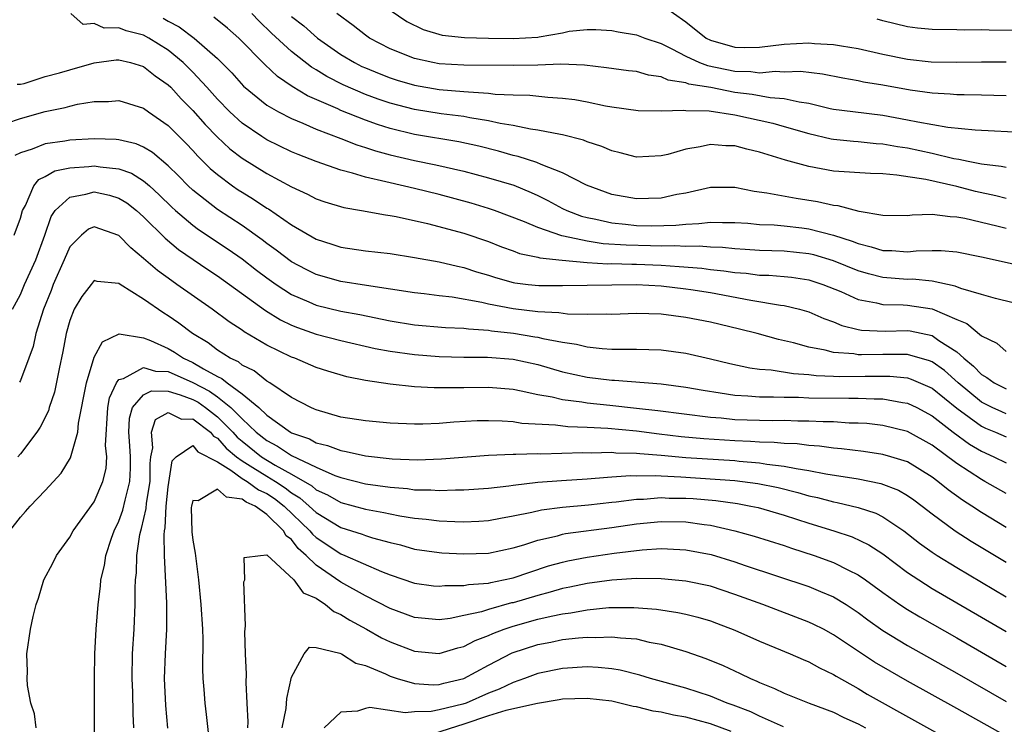
# Model space of a CAD drawing. Units: inches. Extents: x 2501231 to 2502000, y 1500000 to 1500555.
# Drawn here: x 2501607 to 2501687, y 1500113 to 1500170 of the extents above; entities that cross this region are included whole.
import ezdxf

# ---------------------------------------------------------------- set-up
doc = ezdxf.new("R2010")
doc.units = ezdxf.units.IN
doc.header["$MEASUREMENT"] = 0
doc.layers.add('LD24991500_2ft', color=51, linetype='Continuous')

msp = doc.modelspace()

# ---------------------------------------------------------------- linework, layer by layer
at = {"layer": 'LD24991500_2ft'}
for points, elevation in [([(2501659, 1500171.719), (2501661, 1500170.302), (2501662.653, 1500169), (2501663, 1500168.819), (2501665, 1500168.262), (2501665.762, 1500168.238), (2501667, 1500168.253), (2501669, 1500168.498), (2501671, 1500168.601), (2501671.444, 1500168.556), (2501673, 1500168.484), (2501673.637, 1500168.363), (2501675, 1500168.155), (2501677, 1500167.68), (2501679, 1500167.275), (2501680.92, 1500167.08), (2501683, 1500167.04), (2501685, 1500167.065), (2501687, 1500167.064)], 7664), ([(2501689, 1500147.153), (2501686.147, 1500147.853), (2501685, 1500148.178), (2501683.327, 1500148.673), (2501682.864, 1500148.864), (2501681, 1500149.256), (2501679.414, 1500149.414), (2501679, 1500149.405), (2501677, 1500149.558), (2501675.848, 1500149.848), (2501675, 1500150.1), (2501673, 1500150.918), (2501671.395, 1500151.395), (2501671, 1500151.488), (2501669, 1500151.696), (2501667, 1500151.747), (2501665.833, 1500151.833), (2501665, 1500151.874), (2501663.988, 1500151.988), (2501663, 1500152.018), (2501662.093, 1500152.093), (2501661, 1500152.066), (2501660.12, 1500152.121), (2501659, 1500152.097), (2501658.132, 1500152.132), (2501656.178, 1500152.178), (2501654.298, 1500152.298), (2501653, 1500152.498), (2501651.081, 1500152.919), (2501650.934, 1500152.934), (2501649, 1500153.612), (2501647.924, 1500154.076), (2501645.486, 1500155), (2501645, 1500155.169), (2501643.59, 1500155.59), (2501641, 1500156.287), (2501639, 1500156.785), (2501637, 1500157.243), (2501636.662, 1500157.338), (2501635, 1500157.71), (2501633.967, 1500158.033), (2501633, 1500158.267), (2501631, 1500158.968), (2501629.539, 1500159.539), (2501629, 1500159.767), (2501627, 1500160.735), (2501626.586, 1500161), (2501625, 1500162.075), (2501624.004, 1500163), (2501623, 1500164.029), (2501622.14, 1500165), (2501621, 1500166.225), (2501620.218, 1500167), (2501619, 1500168.005), (2501617.435, 1500169), (2501617, 1500169.236), (2501615.584, 1500169.584), (2501615, 1500169.831), (2501613.806, 1500169.806), (2501613, 1500170.19), (2501612.087, 1500170.087), (2501611.105, 1500171)], 7650), ([(2501687, 1500155.983), (2501686.185, 1500156.185), (2501684.532, 1500156.532), (2501683, 1500156.938), (2501680.498, 1500157.501), (2501678.126, 1500157.874), (2501677, 1500157.962), (2501675.999, 1500157.999), (2501673, 1500158.201), (2501671, 1500158.562), (2501669.089, 1500159.089), (2501667, 1500159.733), (2501665.969, 1500159.969), (2501665, 1500160.243), (2501664.255, 1500160.255), (2501663, 1500160.365), (2501662.165, 1500160.165), (2501661, 1500159.965), (2501659.552, 1500159.552), (2501659, 1500159.425), (2501657, 1500159.331), (2501655.689, 1500159.689), (2501655, 1500159.835), (2501654.189, 1500160.189), (2501653, 1500160.572), (2501652.704, 1500160.704), (2501651, 1500161.144), (2501650.836, 1500161.165), (2501649, 1500161.525), (2501648.402, 1500161.598), (2501647, 1500161.891), (2501645.937, 1500162.063), (2501645, 1500162.289), (2501643.477, 1500162.523), (2501643, 1500162.626), (2501641.146, 1500162.854), (2501639, 1500163.184), (2501637, 1500163.706), (2501636.034, 1500164.034), (2501635, 1500164.415), (2501633.187, 1500165.187), (2501631.865, 1500165.865), (2501631, 1500166.419), (2501630.631, 1500166.631), (2501629, 1500167.918), (2501627.395, 1500169.396), (2501626.374, 1500170.374), (2501625.778, 1500171)], 7656), ([(2501688.697, 1500161.303), (2501684.493, 1500161.507), (2501682.265, 1500161.735), (2501679.844, 1500162.156), (2501679, 1500162.344), (2501677, 1500162.722), (2501674.555, 1500163), (2501673, 1500163.21), (2501672.739, 1500163.261), (2501671, 1500163.694), (2501670.219, 1500163.781), (2501669, 1500164.074), (2501667.863, 1500164.137), (2501666.404, 1500164.404), (2501665, 1500164.588), (2501663.029, 1500164.971), (2501661.26, 1500165.26), (2501661, 1500165.36), (2501659.583, 1500165.583), (2501659, 1500165.844), (2501657.981, 1500165.981), (2501657, 1500166.269), (2501656.344, 1500166.344), (2501654.584, 1500166.584), (2501652.783, 1500166.783), (2501650.869, 1500166.869), (2501649, 1500166.799), (2501647, 1500166.76), (2501643, 1500166.786), (2501641, 1500166.905), (2501640.48, 1500167), (2501639, 1500167.329), (2501637, 1500168.132), (2501635.327, 1500169), (2501635, 1500169.226), (2501634.012, 1500170.012), (2501632.677, 1500171)], 7660), ([(2501637, 1500171.259), (2501638.354, 1500170.354), (2501639.688, 1500169.688), (2501641.243, 1500169.243), (2501643.049, 1500169.049), (2501645, 1500168.996), (2501647, 1500168.962), (2501649, 1500169.069), (2501649.099, 1500169.099), (2501651, 1500169.417), (2501651.554, 1500169.554), (2501653, 1500169.701), (2501653.693, 1500169.693), (2501655, 1500169.61), (2501655.51, 1500169.51), (2501657, 1500169.269), (2501657.684, 1500169), (2501659, 1500168.552), (2501659.868, 1500168.132), (2501661, 1500167.514), (2501662.128, 1500167), (2501662.758, 1500166.758), (2501665, 1500166.31), (2501666.278, 1500166.278), (2501667, 1500166.176), (2501668.299, 1500166.299), (2501669, 1500166.259), (2501670.309, 1500166.309), (2501672.105, 1500166.105), (2501673.76, 1500165.76), (2501675, 1500165.554), (2501675.444, 1500165.444), (2501677, 1500165.195), (2501679.213, 1500164.787), (2501681, 1500164.537), (2501682.473, 1500164.473), (2501683, 1500164.425), (2501683.595, 1500164.406), (2501685, 1500164.399), (2501687, 1500164.342)], 7662), ([(2501618.602, 1500170.602), (2501619, 1500170.374), (2501619.899, 1500169.899), (2501621.096, 1500169), (2501623, 1500167.334), (2501624.162, 1500166.162), (2501625.099, 1500165.099), (2501627, 1500163.552), (2501627.94, 1500163), (2501629, 1500162.455), (2501629.919, 1500162.081), (2501631, 1500161.596), (2501633, 1500160.837), (2501634.316, 1500160.316), (2501635, 1500160.118), (2501635.83, 1500159.83), (2501637, 1500159.521), (2501639, 1500159.056), (2501640.709, 1500158.709), (2501643, 1500158.18), (2501645, 1500157.65), (2501647.041, 1500157.041), (2501648.456, 1500156.456), (2501649, 1500156.206), (2501649.81, 1500155.81), (2501651, 1500155.171), (2501651.353, 1500155), (2501652.54, 1500154.54), (2501653, 1500154.42), (2501653.71, 1500154.29), (2501655, 1500153.988), (2501656.107, 1500153.893), (2501657, 1500153.79), (2501658.243, 1500153.757), (2501660.204, 1500153.796), (2501661, 1500153.899), (2501662.068, 1500153.932), (2501663, 1500154.063), (2501663.974, 1500154.025), (2501665, 1500154.026), (2501666.037, 1500153.962), (2501667, 1500153.87), (2501668.175, 1500153.825), (2501669, 1500153.747), (2501670.416, 1500153.584), (2501671, 1500153.511), (2501672.999, 1500152.999), (2501674.52, 1500152.52), (2501675, 1500152.317), (2501676.059, 1500152.059), (2501677, 1500151.752), (2501677.737, 1500151.737), (2501679, 1500151.638), (2501679.713, 1500151.713), (2501681, 1500151.751), (2501681.741, 1500151.74), (2501683, 1500151.633), (2501685, 1500151.249), (2501691, 1500149.918)], 7652), ([(2501687, 1500153.549), (2501686.262, 1500153.738), (2501683.65, 1500154.35), (2501683, 1500154.469), (2501682.477, 1500154.477), (2501681, 1500154.663), (2501679.383, 1500154.617), (2501679, 1500154.562), (2501677, 1500154.593), (2501675.078, 1500154.922), (2501673.373, 1500155.373), (2501673, 1500155.402), (2501671.7, 1500155.7), (2501669.962, 1500155.962), (2501667.584, 1500156.415), (2501666.545, 1500156.545), (2501665, 1500156.851), (2501663, 1500156.858), (2501661, 1500156.417), (2501660.285, 1500156.285), (2501659, 1500155.99), (2501657.975, 1500155.975), (2501657, 1500155.939), (2501655, 1500156.305), (2501654.484, 1500156.484), (2501652.957, 1500157.043), (2501651, 1500158.059), (2501649.26, 1500158.74), (2501648.905, 1500158.905), (2501647.389, 1500159.389), (2501647, 1500159.466), (2501645.807, 1500159.807), (2501644.207, 1500160.207), (2501642.579, 1500160.579), (2501639, 1500161.176), (2501637, 1500161.66), (2501635.977, 1500161.977), (2501635, 1500162.333), (2501633, 1500163.124), (2501632.759, 1500163.241), (2501630.303, 1500164.303), (2501629.065, 1500165.065), (2501627.871, 1500165.871), (2501626.837, 1500166.837), (2501624.723, 1500169), (2501623.802, 1500169.802), (2501622.696, 1500170.696)], 7654), ([(2501629, 1500170.751), (2501629.995, 1500169.996), (2501631.123, 1500169), (2501633, 1500167.672), (2501634.109, 1500167), (2501634.701, 1500166.701), (2501635, 1500166.567), (2501636.11, 1500166.111), (2501637, 1500165.765), (2501637.579, 1500165.579), (2501639, 1500165.16), (2501641, 1500164.831), (2501643, 1500164.671), (2501643.382, 1500164.618), (2501645, 1500164.532), (2501645.548, 1500164.453), (2501647, 1500164.386), (2501648.353, 1500164.353), (2501649.813, 1500164.187), (2501651, 1500164.13), (2501652, 1500164), (2501653, 1500163.811), (2501654.504, 1500163.496), (2501655, 1500163.413), (2501657.129, 1500163.129), (2501659, 1500163.083), (2501660.855, 1500163.145), (2501661, 1500163.12), (2501662.913, 1500163.087), (2501665, 1500162.757), (2501668.076, 1500162.076), (2501669, 1500161.824), (2501671, 1500161.239), (2501672.807, 1500160.808), (2501673, 1500160.776), (2501674.617, 1500160.617), (2501675, 1500160.598), (2501676.45, 1500160.45), (2501677, 1500160.423), (2501678.191, 1500160.191), (2501679, 1500160.076), (2501681, 1500159.646), (2501682.771, 1500159.229), (2501683.174, 1500159.174), (2501683.937, 1500159), (2501685, 1500158.786), (2501686.596, 1500158.597), (2501687, 1500158.502)], 7658), ([(2501691.585, 1500169.585), (2501685.628, 1500169.628), (2501685, 1500169.661), (2501683.649, 1500169.649), (2501683, 1500169.67), (2501681, 1500169.691), (2501679.812, 1500169.811), (2501679, 1500169.912), (2501677, 1500170.406), (2501676.535, 1500170.536)], 7666), ([(2501606.743, 1500165.257), (2501607, 1500165.263), (2501607.315, 1500165.315), (2501609, 1500165.872), (2501610.172, 1500166.172), (2501611, 1500166.428), (2501613, 1500166.978), (2501614.775, 1500167.225), (2501615, 1500167.23), (2501615.944, 1500167), (2501617, 1500166.695), (2501617.942, 1500165.942), (2501619, 1500165.212), (2501619.214, 1500165), (2501620.058, 1500164.058), (2501621, 1500163.122), (2501621.987, 1500161.987), (2501622.975, 1500160.975), (2501624.008, 1500160.009), (2501625, 1500159.246), (2501627, 1500157.999), (2501629, 1500156.917), (2501630.312, 1500156.312), (2501631, 1500155.943), (2501631.702, 1500155.702), (2501633.24, 1500155.24), (2501634.676, 1500155), (2501636.632, 1500154.632), (2501637, 1500154.592), (2501637.49, 1500154.51), (2501640.049, 1500153.951), (2501643, 1500153.158), (2501645, 1500152.469), (2501646.051, 1500152.051), (2501647, 1500151.718), (2501647.518, 1500151.518), (2501649, 1500151.211), (2501649.158, 1500151.158), (2501650.964, 1500150.964), (2501653, 1500150.785), (2501654.678, 1500150.678), (2501655, 1500150.681), (2501656.633, 1500150.633), (2501657, 1500150.637), (2501659, 1500150.552), (2501660.462, 1500150.462), (2501662.311, 1500150.311), (2501663, 1500150.22), (2501664.107, 1500150.107), (2501665, 1500149.963), (2501665.901, 1500149.901), (2501667, 1500149.754), (2501667.739, 1500149.739), (2501669, 1500149.642), (2501669.578, 1500149.578), (2501671, 1500149.366), (2501672.124, 1500149), (2501673.586, 1500148.414), (2501675, 1500147.779), (2501676.487, 1500147.513), (2501677, 1500147.378), (2501678.662, 1500147.337), (2501679, 1500147.311), (2501681.004, 1500147.004), (2501683, 1500146.141), (2501683.817, 1500145.816), (2501685, 1500144.818), (2501686.24, 1500144.24), (2501687, 1500143.563)], 7648), ([(2501605.909, 1500162.091), (2501607, 1500162.466), (2501609, 1500163.032), (2501610.637, 1500163.363), (2501611, 1500163.479), (2501611.635, 1500163.635), (2501613, 1500163.838), (2501614.156, 1500163.844), (2501615, 1500163.923), (2501617, 1500163.303), (2501617.401, 1500163), (2501619, 1500161.888), (2501620.442, 1500160.442), (2501621, 1500159.86), (2501621.405, 1500159.405), (2501622.415, 1500158.415), (2501623, 1500157.915), (2501624.229, 1500157), (2501624.687, 1500156.687), (2501625, 1500156.481), (2501625.922, 1500155.922), (2501627, 1500155.193), (2501627.125, 1500155.124), (2501629, 1500153.823), (2501631, 1500152.666), (2501632.272, 1500152.272), (2501633, 1500152.027), (2501635, 1500151.732), (2501637, 1500151.501), (2501639, 1500151.192), (2501641, 1500150.825), (2501642.468, 1500150.468), (2501643, 1500150.37), (2501644.03, 1500150.03), (2501645, 1500149.754), (2501645.563, 1500149.563), (2501647, 1500149.164), (2501647.134, 1500149.134), (2501648.227, 1500149), (2501649.093, 1500148.907), (2501651, 1500148.905), (2501657.018, 1500148.982), (2501659, 1500148.884), (2501661, 1500148.645), (2501661.416, 1500148.584), (2501663, 1500148.33), (2501666.293, 1500147.707), (2501668.685, 1500147.314), (2501669, 1500147.286), (2501670.223, 1500147), (2501671, 1500146.778), (2501672.222, 1500146.222), (2501673, 1500145.949), (2501673.661, 1500145.661), (2501675, 1500145.323), (2501675.274, 1500145.274), (2501677.19, 1500145.19), (2501679, 1500145.248), (2501679.216, 1500145.216), (2501681, 1500144.84), (2501681.547, 1500144.454), (2501683, 1500143.519), (2501683.58, 1500143), (2501684.363, 1500142.362), (2501685, 1500141.672), (2501685.44, 1500141.44), (2501686.025, 1500141), (2501687, 1500140.513)], 7646), ([(2501687, 1500138.501), (2501686.646, 1500138.646), (2501685.884, 1500139), (2501685, 1500139.442), (2501683.107, 1500141), (2501682.002, 1500142.002), (2501681, 1500142.707), (2501680.795, 1500142.795), (2501679, 1500143.298), (2501677, 1500143.301), (2501675.277, 1500143.276), (2501675, 1500143.288), (2501674.639, 1500143.361), (2501673, 1500143.476), (2501672.332, 1500143.667), (2501671, 1500143.904), (2501669.754, 1500144.246), (2501668.519, 1500144.519), (2501666.79, 1500145), (2501665.375, 1500145.375), (2501663, 1500145.943), (2501661, 1500146.319), (2501659, 1500146.579), (2501657, 1500146.636), (2501655, 1500146.556), (2501654.579, 1500146.579), (2501653, 1500146.557), (2501651.415, 1500146.585), (2501650.697, 1500146.697), (2501649, 1500146.763), (2501647, 1500147.001), (2501645, 1500147.403), (2501644.466, 1500147.534), (2501642.038, 1500147.962), (2501641, 1500148.073), (2501639.767, 1500148.233), (2501639, 1500148.31), (2501635.1, 1500148.9), (2501633, 1500149.239), (2501631, 1500149.808), (2501630.204, 1500150.204), (2501629, 1500150.841), (2501627.772, 1500151.772), (2501627, 1500152.319), (2501626.621, 1500152.621), (2501625, 1500153.779), (2501623, 1500155.084), (2501621, 1500156.636), (2501620.613, 1500157), (2501619.824, 1500157.824), (2501619, 1500158.629), (2501617.712, 1500159.712), (2501617, 1500160.137), (2501616.401, 1500160.401), (2501615, 1500160.735), (2501614.761, 1500160.761), (2501613, 1500160.814), (2501611, 1500160.7), (2501610.618, 1500160.618), (2501609, 1500160.407), (2501607.965, 1500159.966), (2501607, 1500159.666), (2501606.548, 1500159.452)], 7644), ([(2501606.501, 1500153), (2501607, 1500154.387), (2501607.171, 1500155), (2501607.402, 1500155.402), (2501608.091, 1500157), (2501608.486, 1500157.514), (2501609, 1500157.76), (2501609.786, 1500158.214), (2501611, 1500158.462), (2501612.566, 1500158.566), (2501613, 1500158.619), (2501613.467, 1500158.533), (2501615, 1500158.379), (2501616.021, 1500158.02), (2501617, 1500157.411), (2501617.485, 1500157), (2501618.275, 1500156.275), (2501619.279, 1500155.279), (2501619.587, 1500155), (2501621, 1500153.805), (2501621.467, 1500153.467), (2501623.866, 1500151.866), (2501625, 1500151.061), (2501626.158, 1500150.158), (2501627, 1500149.524), (2501627.748, 1500149), (2501629, 1500148.191), (2501630.411, 1500147.589), (2501631, 1500147.322), (2501633, 1500146.831), (2501634.549, 1500146.549), (2501637, 1500146.045), (2501639, 1500145.727), (2501641.507, 1500145.507), (2501643, 1500145.443), (2501643.377, 1500145.377), (2501645, 1500145.274), (2501645.23, 1500145.23), (2501647.029, 1500145.029), (2501648.753, 1500144.753), (2501649, 1500144.705), (2501649.4, 1500144.6), (2501651, 1500144.303), (2501652.142, 1500144.142), (2501653, 1500143.921), (2501654.212, 1500143.788), (2501655, 1500143.746), (2501656.274, 1500143.726), (2501657, 1500143.746), (2501659, 1500143.686), (2501661, 1500143.42), (2501663, 1500142.968), (2501664.577, 1500142.577), (2501666.217, 1500142.216), (2501667, 1500142.125), (2501667.936, 1500142.064), (2501669.752, 1500141.751), (2501671, 1500141.67), (2501671.59, 1500141.59), (2501673, 1500141.55), (2501673.521, 1500141.521), (2501675.556, 1500141.556), (2501677.555, 1500141.555), (2501679, 1500141.399), (2501679.313, 1500141.313), (2501681, 1500140.57), (2501683, 1500138.936), (2501685, 1500137.49), (2501685.335, 1500137.334), (2501686.155, 1500137), (2501687, 1500136.618)], 7642), ([(2501606.371, 1500147), (2501607, 1500148.187), (2501607.343, 1500149), (2501608.246, 1500151), (2501608.983, 1500153), (2501609.5, 1500154.5), (2501609.835, 1500155), (2501611, 1500156.091), (2501612.318, 1500156.318), (2501613, 1500156.516), (2501614.239, 1500156.239), (2501615, 1500156.011), (2501615.632, 1500155.632), (2501616.428, 1500155), (2501617, 1500154.486), (2501618.739, 1500152.739), (2501619.83, 1500151.83), (2501622.212, 1500150.212), (2501623, 1500149.695), (2501626.882, 1500146.882), (2501628.116, 1500146.116), (2501629, 1500145.691), (2501629.488, 1500145.488), (2501631, 1500144.962), (2501633, 1500144.439), (2501635.805, 1500143.805), (2501637, 1500143.577), (2501639, 1500143.298), (2501641, 1500143.142), (2501643, 1500143.089), (2501644.922, 1500143.078), (2501647, 1500142.919), (2501649, 1500142.484), (2501651, 1500141.905), (2501653, 1500141.454), (2501655, 1500141.214), (2501655.212, 1500141.212), (2501659, 1500140.913), (2501661, 1500140.667), (2501662.408, 1500140.408), (2501663.797, 1500140.203), (2501665, 1500139.992), (2501666.051, 1500139.949), (2501667, 1500139.858), (2501668.119, 1500139.88), (2501669, 1500139.836), (2501670.161, 1500139.838), (2501671, 1500139.789), (2501674.251, 1500139.749), (2501675, 1500139.764), (2501676.301, 1500139.699), (2501677, 1500139.7), (2501678.589, 1500139.411), (2501679, 1500139.362), (2501679.759, 1500139), (2501681, 1500138.335), (2501682.714, 1500137), (2501684.024, 1500136.024), (2501685, 1500135.45), (2501686.019, 1500135), (2501687, 1500134.504)], 7640), ([(2501687, 1500132.014), (2501685.288, 1500133), (2501685, 1500133.147), (2501683, 1500134.452), (2501681, 1500135.951), (2501679, 1500137.065), (2501677, 1500137.549), (2501675.695, 1500137.695), (2501675, 1500137.736), (2501674.258, 1500137.742), (2501673, 1500137.834), (2501672.158, 1500137.842), (2501671, 1500137.907), (2501670.095, 1500137.905), (2501669, 1500137.936), (2501668.081, 1500137.919), (2501667, 1500137.935), (2501665, 1500138.008), (2501663.872, 1500138.128), (2501663, 1500138.196), (2501658.732, 1500138.732), (2501657, 1500138.935), (2501654.829, 1500139.171), (2501653, 1500139.343), (2501652.577, 1500139.423), (2501651, 1500139.618), (2501650.164, 1500139.836), (2501649, 1500140.044), (2501647.658, 1500140.342), (2501647, 1500140.455), (2501645, 1500140.619), (2501643, 1500140.597), (2501641.391, 1500140.609), (2501640.592, 1500140.592), (2501639, 1500140.689), (2501637, 1500140.892), (2501635, 1500141.203), (2501633.504, 1500141.504), (2501631.948, 1500141.948), (2501631, 1500142.255), (2501629.262, 1500143), (2501629, 1500143.093), (2501627, 1500144.067), (2501625.16, 1500145.16), (2501625, 1500145.279), (2501623.957, 1500145.957), (2501622.565, 1500147), (2501619.701, 1500149), (2501619.279, 1500149.279), (2501618.116, 1500150.116), (2501617, 1500151.106), (2501615.962, 1500151.962), (2501615, 1500152.964), (2501613, 1500153.675), (2501612.523, 1500153.477), (2501611.95, 1500153), (2501611, 1500152.047), (2501610.559, 1500151), (2501609.67, 1500149), (2501609.486, 1500148.514), (2501608.868, 1500147), (2501608.263, 1500145), (2501608.036, 1500143.964), (2501607.694, 1500143), (2501607, 1500141.193), (2501606.938, 1500141.062)], 7638), ([(2501687, 1500129.267), (2501685, 1500130.485), (2501684.227, 1500131), (2501683.472, 1500131.473), (2501682.306, 1500132.306), (2501681.473, 1500133), (2501681, 1500133.352), (2501679, 1500134.579), (2501677.651, 1500135), (2501677, 1500135.187), (2501675.428, 1500135.428), (2501673.654, 1500135.654), (2501673, 1500135.706), (2501671.865, 1500135.865), (2501671, 1500135.916), (2501670.048, 1500136.048), (2501669, 1500136.077), (2501668.174, 1500136.174), (2501667, 1500136.19), (2501666.251, 1500136.251), (2501665, 1500136.295), (2501662.461, 1500136.461), (2501660.631, 1500136.631), (2501658.84, 1500136.84), (2501657, 1500137.088), (2501654.693, 1500137.307), (2501653, 1500137.385), (2501651.429, 1500137.429), (2501650.434, 1500137.566), (2501647.711, 1500137.711), (2501647, 1500137.834), (2501646.097, 1500137.903), (2501645, 1500137.932), (2501644.087, 1500137.913), (2501642.182, 1500137.818), (2501641, 1500137.708), (2501639.654, 1500137.654), (2501639, 1500137.654), (2501637, 1500137.734), (2501635, 1500137.908), (2501633, 1500138.231), (2501631, 1500138.802), (2501630.872, 1500138.872), (2501630.561, 1500139), (2501629, 1500139.821), (2501627.251, 1500141), (2501627, 1500141.145), (2501625.969, 1500141.969), (2501625, 1500142.445), (2501624.699, 1500142.699), (2501624.028, 1500143), (2501623, 1500143.666), (2501622.249, 1500144.249), (2501620.98, 1500145), (2501619.859, 1500145.859), (2501619, 1500146.45), (2501618.65, 1500146.65), (2501617, 1500147.793), (2501615.104, 1500149), (2501615, 1500149.079), (2501613.23, 1500149.23), (2501613, 1500149.303), (2501612.739, 1500149), (2501611.983, 1500148.016), (2501611.377, 1500147), (2501611, 1500146.054), (2501610.722, 1500145), (2501610.453, 1500143.547), (2501610.134, 1500142.134), (2501609.757, 1500140.242), (2501609.338, 1500139), (2501609.269, 1500138.731), (2501608.606, 1500137.394), (2501608.335, 1500137), (2501607, 1500135.248), (2501606.791, 1500135)], 7636), ([(2501606.141, 1500129), (2501607, 1500130.104), (2501607.427, 1500130.573), (2501607.79, 1500131), (2501609, 1500132.262), (2501610.321, 1500133.679), (2501611.078, 1500134.922), (2501611.111, 1500135.111), (2501611.657, 1500137), (2501611.72, 1500137.72), (2501612.379, 1500141), (2501613, 1500143.091), (2501613.662, 1500144.338), (2501615.018, 1500144.982), (2501617, 1500144.648), (2501617.569, 1500144.431), (2501619, 1500143.794), (2501619.506, 1500143.506), (2501620.243, 1500143), (2501621, 1500142.66), (2501621.87, 1500142.13), (2501623, 1500141.522), (2501623.361, 1500141.361), (2501623.789, 1500141), (2501625, 1500140.125), (2501626.342, 1500139), (2501627, 1500138.384), (2501628.912, 1500137), (2501629, 1500136.95), (2501630.453, 1500136.453), (2501631, 1500136.144), (2501631.929, 1500135.929), (2501633, 1500135.499), (2501633.441, 1500135.441), (2501635, 1500135.07), (2501637.165, 1500134.835), (2501639.243, 1500134.757), (2501641.174, 1500134.826), (2501645, 1500135.143), (2501647, 1500135.225), (2501647.212, 1500135.212), (2501649, 1500135.267), (2501649.254, 1500135.254), (2501652.638, 1500135.363), (2501653.335, 1500135.335), (2501655, 1500135.369), (2501655.336, 1500135.336), (2501657, 1500135.299), (2501657.264, 1500135.264), (2501659, 1500135.134), (2501661, 1500134.951), (2501665, 1500134.696), (2501665.346, 1500134.655), (2501667, 1500134.519), (2501667.59, 1500134.41), (2501669, 1500134.247), (2501669.963, 1500134.038), (2501671, 1500133.896), (2501672.379, 1500133.621), (2501675, 1500133.217), (2501676.842, 1500132.842), (2501678.281, 1500132.28), (2501679, 1500131.86), (2501679.509, 1500131.509), (2501680.186, 1500131), (2501681, 1500130.36), (2501682.871, 1500129), (2501684.164, 1500128.164), (2501687, 1500126.452)], 7634), ([(2501608.274, 1500113), (2501608.139, 1500114.139), (2501607.852, 1500115), (2501607.577, 1500116.423), (2501607.542, 1500117), (2501607.569, 1500117.569), (2501607.516, 1500119), (2501607.812, 1500121), (2501608.024, 1500122.024), (2501608.273, 1500123), (2501608.472, 1500123.528), (2501608.914, 1500125), (2501609.631, 1500126.369), (2501609.936, 1500127), (2501611, 1500128.466), (2501611.297, 1500129), (2501613, 1500131.351), (2501613.704, 1500133), (2501613.949, 1500134.051), (2501614.02, 1500135), (2501613.918, 1500135.918), (2501614.086, 1500139), (2501614.22, 1500139.78), (2501614.806, 1500141), (2501615, 1500141.28), (2501615.356, 1500141.356), (2501617, 1500142.248), (2501617.958, 1500141.958), (2501619, 1500141.925), (2501621, 1500141.02), (2501622.337, 1500140.337), (2501623, 1500139.862), (2501624.084, 1500139), (2501625, 1500138.082), (2501626.142, 1500137), (2501627, 1500136.313), (2501627.87, 1500135.87), (2501629, 1500135.1), (2501631, 1500134.147), (2501632.512, 1500133.488), (2501633, 1500133.32), (2501635, 1500132.817), (2501637, 1500132.526), (2501638.418, 1500132.418), (2501639, 1500132.332), (2501640.317, 1500132.317), (2501641, 1500132.263), (2501642.317, 1500132.317), (2501643, 1500132.306), (2501645, 1500132.455), (2501646.646, 1500132.647), (2501647, 1500132.705), (2501649, 1500132.933), (2501650.913, 1500133.086), (2501653, 1500133.223), (2501654.64, 1500133.36), (2501655, 1500133.368), (2501656.524, 1500133.477), (2501657, 1500133.465), (2501658.513, 1500133.487), (2501659, 1500133.451), (2501660.613, 1500133.387), (2501665, 1500133.085), (2501666.843, 1500132.843), (2501668.496, 1500132.496), (2501670.107, 1500132.107), (2501671, 1500131.844), (2501671.699, 1500131.699), (2501673, 1500131.348), (2501673.298, 1500131.298), (2501675, 1500130.896), (2501676.425, 1500130.425), (2501677, 1500130.137), (2501678.694, 1500129), (2501679.986, 1500127.986), (2501681, 1500127.266), (2501681.406, 1500127), (2501683, 1500126.019), (2501687, 1500123.632)], 7632), ([(2501613.012, 1500111), (2501613.025, 1500115), (2501613.016, 1500117), (2501613.049, 1500119), (2501613.156, 1500121), (2501613.316, 1500123), (2501613.505, 1500124.495), (2501613.539, 1500125), (2501613.822, 1500126.178), (2501613.936, 1500127), (2501614.407, 1500128.407), (2501614.625, 1500129), (2501615, 1500129.777), (2501615.323, 1500130.677), (2501615.492, 1500131.492), (2501615.874, 1500133), (2501615.933, 1500134.067), (2501615.94, 1500135), (2501615.892, 1500135.892), (2501615.802, 1500137), (2501615.852, 1500138.148), (2501616.109, 1500139), (2501617, 1500140.039), (2501617.637, 1500140.363), (2501619, 1500140.321), (2501619.955, 1500140.045), (2501621, 1500139.648), (2501621.43, 1500139.43), (2501622.03, 1500139), (2501623, 1500138.251), (2501624.248, 1500137), (2501624.6, 1500136.6), (2501625, 1500136.258), (2501626.569, 1500135), (2501627.679, 1500134.321), (2501629, 1500133.601), (2501630.645, 1500132.645), (2501631, 1500132.33), (2501631.925, 1500131.925), (2501633, 1500131.287), (2501635, 1500130.75), (2501636.489, 1500130.489), (2501637, 1500130.367), (2501637.798, 1500130.202), (2501639, 1500130.016), (2501639.943, 1500129.943), (2501641, 1500129.81), (2501642.254, 1500129.746), (2501643, 1500129.734), (2501644.219, 1500129.781), (2501645, 1500129.833), (2501645.973, 1500130.027), (2501647, 1500130.202), (2501648.507, 1500130.507), (2501649.299, 1500130.701), (2501651, 1500130.917), (2501653.113, 1500131.113), (2501655, 1500131.323), (2501655.348, 1500131.348), (2501657, 1500131.559), (2501657.568, 1500131.568), (2501659, 1500131.684), (2501659.656, 1500131.656), (2501661, 1500131.642), (2501661.602, 1500131.603), (2501663.44, 1500131.44), (2501665.197, 1500131.197), (2501666.28, 1500131), (2501666.873, 1500130.874), (2501669, 1500130.262), (2501671, 1500129.615), (2501673.02, 1500129), (2501674.508, 1500128.508), (2501675.866, 1500127.866), (2501677, 1500127.116), (2501679, 1500125.611), (2501679.909, 1500125), (2501681, 1500124.313), (2501685, 1500121.99), (2501687, 1500120.808)], 7630), ([(2501616.21, 1500113), (2501616.145, 1500114.145), (2501616.114, 1500115.886), (2501616.074, 1500117), (2501616.107, 1500119), (2501616.225, 1500121), (2501616.319, 1500123), (2501616.31, 1500124.31), (2501616.347, 1500125), (2501616.418, 1500125.582), (2501616.446, 1500127), (2501616.691, 1500128.691), (2501616.765, 1500129), (2501616.827, 1500129.173), (2501617.203, 1500130.797), (2501617.237, 1500131.237), (2501617.521, 1500133), (2501617.532, 1500134.467), (2501617.587, 1500135), (2501617.738, 1500135.738), (2501617.643, 1500137), (2501617.976, 1500138.024), (2501619, 1500138.585), (2501620.067, 1500138.067), (2501621, 1500138.081), (2501622.417, 1500137), (2501622.676, 1500136.676), (2501623, 1500136.515), (2501623.709, 1500135.709), (2501624.537, 1500135), (2501625, 1500134.661), (2501625.859, 1500134.141), (2501627, 1500133.416), (2501627.697, 1500133), (2501628.484, 1500132.484), (2501629, 1500132.088), (2501629.682, 1500131.682), (2501630.449, 1500131), (2501631, 1500130.47), (2501633, 1500129.249), (2501634.729, 1500128.729), (2501635, 1500128.618), (2501635.572, 1500128.428), (2501637, 1500128.04), (2501637.843, 1500127.843), (2501639, 1500127.502), (2501641, 1500127.226), (2501641.214, 1500127.214), (2501643, 1500127.123), (2501645, 1500127.189), (2501647, 1500127.601), (2501647.849, 1500127.849), (2501649, 1500128.233), (2501650.594, 1500128.594), (2501651, 1500128.712), (2501651.239, 1500128.761), (2501655, 1500129.262), (2501657, 1500129.554), (2501659, 1500129.747), (2501661, 1500129.71), (2501662.508, 1500129.492), (2501663, 1500129.439), (2501664.977, 1500129), (2501666.559, 1500128.56), (2501669, 1500127.789), (2501669.583, 1500127.583), (2501671.414, 1500127), (2501673, 1500126.421), (2501674.205, 1500125.794), (2501675, 1500125.414), (2501675.601, 1500125), (2501677, 1500123.981), (2501678.393, 1500123), (2501679, 1500122.596), (2501679.995, 1500121.995), (2501683, 1500120.296), (2501687, 1500117.978)], 7628), ([(2501618.967, 1500112.967), (2501618.797, 1500114.797), (2501618.708, 1500117), (2501618.779, 1500119), (2501618.885, 1500121), (2501618.881, 1500123.118), (2501618.688, 1500127), (2501618.657, 1500128.657), (2501618.698, 1500129), (2501618.756, 1500129.244), (2501618.838, 1500131), (2501619, 1500132.551), (2501619.32, 1500134.68), (2501619.648, 1500135), (2501621, 1500135.91), (2501621.405, 1500135.405), (2501623, 1500134.588), (2501624.09, 1500133.91), (2501625, 1500133.243), (2501625.401, 1500133), (2501626.321, 1500132.321), (2501627, 1500132.017), (2501627.614, 1500131.614), (2501628.414, 1500131), (2501630.484, 1500129), (2501630.709, 1500128.709), (2501631, 1500128.454), (2501633, 1500127.131), (2501633.346, 1500127), (2501636.317, 1500125.683), (2501637, 1500125.414), (2501639, 1500124.732), (2501640.533, 1500124.533), (2501641, 1500124.486), (2501641.461, 1500124.539), (2501643, 1500124.545), (2501643.37, 1500124.63), (2501645, 1500124.753), (2501645.192, 1500124.808), (2501646.225, 1500125), (2501647, 1500125.172), (2501648.353, 1500125.647), (2501649.864, 1500126.136), (2501651, 1500126.459), (2501651.44, 1500126.56), (2501653, 1500126.864), (2501655.189, 1500127.19), (2501657.459, 1500127.46), (2501659, 1500127.548), (2501659.535, 1500127.535), (2501661, 1500127.452), (2501663.059, 1500127.059), (2501665, 1500126.464), (2501665.82, 1500126.18), (2501671, 1500124.468), (2501671.943, 1500124.057), (2501673, 1500123.621), (2501674.016, 1500123), (2501675, 1500122.351), (2501675.773, 1500121.773), (2501677, 1500120.911), (2501679, 1500119.671), (2501683, 1500117.432), (2501687, 1500115.145)], 7626), ([(2501687, 1500112.309), (2501683, 1500114.565), (2501679, 1500116.785), (2501677.588, 1500117.588), (2501676.335, 1500118.336), (2501673, 1500120.559), (2501672.173, 1500121), (2501671.397, 1500121.397), (2501671, 1500121.583), (2501667.258, 1500123), (2501665, 1500123.828), (2501663, 1500124.486), (2501661, 1500124.916), (2501659, 1500125.105), (2501657, 1500125.124), (2501655, 1500124.995), (2501653, 1500124.721), (2501651.593, 1500124.407), (2501651, 1500124.302), (2501649.998, 1500124.002), (2501649, 1500123.749), (2501647, 1500123.156), (2501646.868, 1500123.132), (2501645, 1500122.616), (2501644.424, 1500122.424), (2501643, 1500122.105), (2501641.874, 1500121.874), (2501641, 1500121.775), (2501639, 1500121.962), (2501637, 1500122.692), (2501635, 1500123.724), (2501633, 1500124.828), (2501631, 1500126.207), (2501630.199, 1500127), (2501629.559, 1500127.559), (2501629, 1500128.284), (2501628.576, 1500128.575), (2501628.359, 1500129), (2501627, 1500130.323), (2501626.054, 1500131), (2501625.326, 1500131.326), (2501625, 1500131.567), (2501623.719, 1500131.719), (2501623, 1500132.377), (2501621.427, 1500131.427), (2501621, 1500131.45), (2501620.881, 1500131), (2501620.873, 1500130.873), (2501620.908, 1500128.908), (2501621, 1500128.232), (2501621.189, 1500127.189), (2501621.467, 1500125), (2501621.652, 1500123), (2501621.772, 1500121), (2501621.799, 1500120.201), (2501621.775, 1500117.775), (2501621.805, 1500117), (2501621.884, 1500116.116), (2501621.958, 1500115), (2501622.08, 1500114.08), (2501622.357, 1500111.643)], 7624), ([(2501625.454, 1500113), (2501625.488, 1500113.488), (2501625.419, 1500115), (2501625.32, 1500116.68), (2501625.343, 1500117.343), (2501625.268, 1500119), (2501625.221, 1500120.779), (2501625.274, 1500121.274), (2501625.142, 1500124.858), (2501625.211, 1500125), (2501625.168, 1500126.832), (2501626.5, 1500127), (2501627, 1500127.033), (2501629.184, 1500125), (2501629.946, 1500123.946), (2501631, 1500123.512), (2501631.771, 1500123), (2501632.439, 1500122.439), (2501633, 1500122.21), (2501633.741, 1500121.741), (2501635.105, 1500121), (2501636.313, 1500120.313), (2501637, 1500119.982), (2501639, 1500119.229), (2501641, 1500119.042), (2501642.517, 1500119.483), (2501643, 1500119.589), (2501643.923, 1500120.077), (2501645, 1500120.48), (2501645.35, 1500120.65), (2501646.259, 1500121), (2501647, 1500121.249), (2501649, 1500121.813), (2501650.075, 1500122.075), (2501651, 1500122.257), (2501651.671, 1500122.329), (2501653, 1500122.579), (2501654.756, 1500122.756), (2501656.777, 1500122.776), (2501658.631, 1500122.631), (2501660.37, 1500122.37), (2501661, 1500122.224), (2501661.982, 1500121.982), (2501663, 1500121.673), (2501663.495, 1500121.495), (2501665, 1500120.923), (2501667, 1500120.033), (2501669.489, 1500119), (2501670.537, 1500118.537), (2501671, 1500118.35), (2501671.869, 1500117.868), (2501673, 1500117.331), (2501673.199, 1500117.198), (2501675, 1500116.185), (2501675.739, 1500115.739), (2501687, 1500109.465)], 7622), ([(2501628.235, 1500113), (2501628.573, 1500114.573), (2501628.621, 1500115.379), (2501629, 1500117.108), (2501630.023, 1500119), (2501630.46, 1500119.54), (2501631, 1500119.523), (2501632.932, 1500119.068), (2501633.068, 1500119), (2501634.237, 1500118.237), (2501635, 1500118.058), (2501636.623, 1500117.377), (2501637, 1500117.19), (2501637.574, 1500117), (2501639, 1500116.598), (2501640.498, 1500116.498), (2501641, 1500116.513), (2501641.375, 1500116.625), (2501643, 1500117.004), (2501645, 1500118.08), (2501646.917, 1500119.083), (2501649, 1500119.763), (2501650.049, 1500119.951), (2501651, 1500120.156), (2501652.31, 1500120.31), (2501653, 1500120.357), (2501653.666, 1500120.334), (2501655, 1500120.396), (2501655.706, 1500120.294), (2501657, 1500120.213), (2501658.035, 1500119.965), (2501659, 1500119.792), (2501661, 1500119.201), (2501662.624, 1500118.624), (2501664.049, 1500118.049), (2501665.42, 1500117.42), (2501666.251, 1500117), (2501666.783, 1500116.783), (2501667, 1500116.669), (2501668.2, 1500116.2), (2501669, 1500115.805), (2501671.024, 1500115), (2501673, 1500114.257), (2501673.847, 1500113.847), (2501675, 1500113.315), (2501675.58, 1500113)], 7620), ([(2501668.933, 1500113.067), (2501667, 1500113.937), (2501666.283, 1500114.283), (2501664.841, 1500114.841), (2501664.378, 1500115), (2501663, 1500115.581), (2501661, 1500116.218), (2501658.142, 1500117), (2501657.28, 1500117.279), (2501655.682, 1500117.682), (2501655, 1500117.786), (2501653.904, 1500117.904), (2501653, 1500117.937), (2501651, 1500117.816), (2501649, 1500117.405), (2501647.924, 1500117), (2501647, 1500116.684), (2501645.864, 1500116.136), (2501645, 1500115.802), (2501643.18, 1500115), (2501642.91, 1500114.91), (2501641, 1500114.445), (2501640.329, 1500114.329), (2501639, 1500114.29), (2501638.22, 1500114.22), (2501635.365, 1500114.635), (2501635, 1500114.576), (2501634.363, 1500114.363), (2501633, 1500114.273), (2501631.659, 1500113)], 7618), ([(2501664.701, 1500112.701), (2501663, 1500113.33), (2501661, 1500113.86), (2501660.021, 1500114.021), (2501659, 1500114.26), (2501658.36, 1500114.36), (2501657, 1500114.692), (2501656.741, 1500114.74), (2501655, 1500115.15), (2501653, 1500115.391), (2501651, 1500115.313), (2501650.741, 1500115.259), (2501648.976, 1500114.977), (2501646.406, 1500114.406), (2501645, 1500113.977), (2501643, 1500113.298), (2501640.518, 1500112.518)], 7616)]:
    msp.add_lwpolyline(points, dxfattribs=dict(at, elevation=elevation))

doc.saveas('drawing.dxf')
